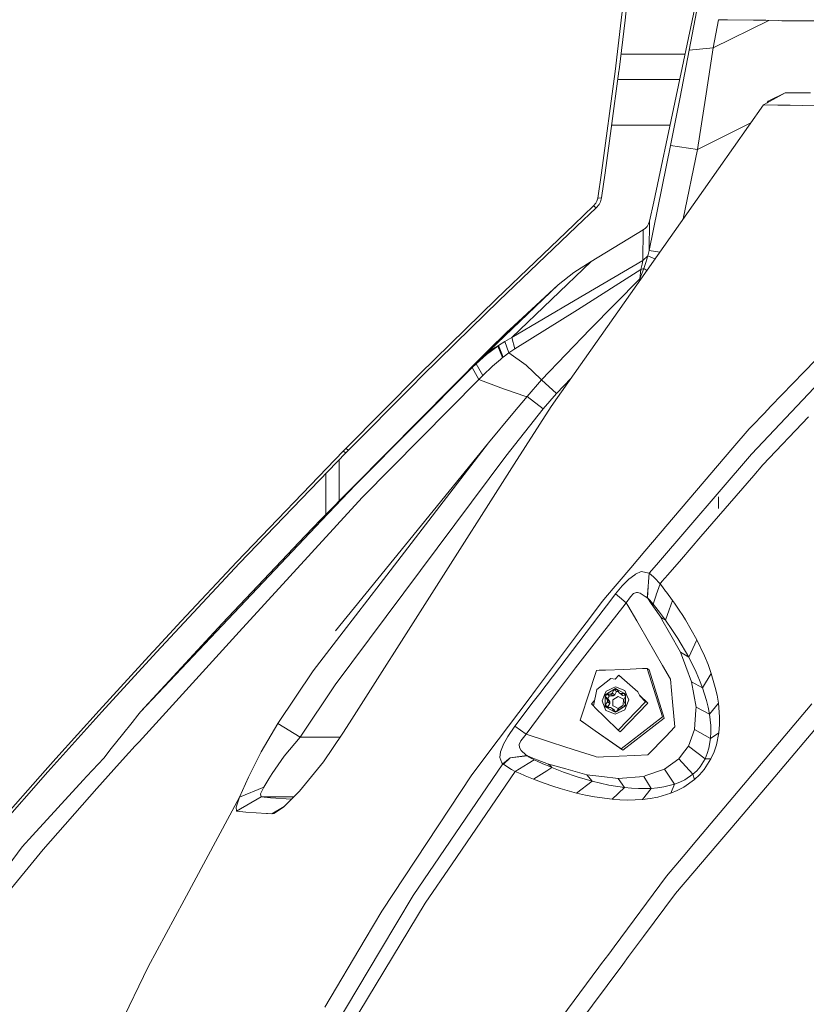
# Model space of a CAD drawing. Units: millimetres. Extents: x -10455 to -835, y 190 to 3060.
# Drawn here: x -2627 to -2406, y 1466 to 1743 of the extents above; entities that cross this region are included whole.
import ezdxf

# ---------------------------------------------------------------- set-up
doc = ezdxf.new("R2010")
doc.units = ezdxf.units.MM
doc.layers.add('1', color=7, linetype='Continuous', true_color=0xffffff)

msp = doc.modelspace()

# ---------------------------------------------------------------- linework, layer by layer
at = {"layer": '1', "color": 18, "linetype": 'Continuous', "lineweight": 13}
for p, q in [((-2455.386676, 1765.158286), (-2457.884587, 1742.755999)), ((-2455.386676, 1765.158286), (-2457.884587, 1742.755999)), ((-2454.308785, 1765.14112), (-2456.808842, 1742.761602)), ((-2454.308785, 1765.14112), (-2456.808842, 1742.761602)), ((-2448.771752, 1691.763998), (-2436.955489, 1747.580645)), ((-2438.80371, 1734.376786), (-2436.308659, 1747.580645)), ((-2432.099141, 1734.97474), (-2430.598848, 1742.915077)), ((-2430.632151, 1742.915986), (-2429.858483, 1742.894886)), ((-2429.858483, 1742.894886), (-2428.104438, 1742.843864)), ((-2428.104438, 1742.843864), (-2420.760669, 1742.780683)), ((-2459.632195, 1728.384604), (-2457.884587, 1742.755999)), ((-2459.632195, 1728.384604), (-2457.884587, 1742.755999)), ((-2458.505429, 1728.847494), (-2456.808842, 1742.761602)), ((-2458.505429, 1728.847494), (-2456.808842, 1742.761602)), ((-2432.099141, 1734.97474), (-2416.467803, 1742.73076)), ((-2420.760669, 1742.780683), (-2420.233763, 1742.776034)), ((-2420.233763, 1742.776034), (-2417.291917, 1742.750762)), ((-2417.291917, 1742.750762), (-2413.843907, 1742.667077)), ((-2413.843907, 1742.667077), (-2412.760295, 1742.640851)), ((-2412.329949, 1742.63036), (-2412.760295, 1742.640851)), ((-2412.329949, 1742.63036), (-2409.393109, 1742.618797)), ((-2411.529578, 1742.627261), (-2409.393109, 1742.618797)), ((-2409.516848, 1742.619274), (-2409.85199, 1742.620604)), ((-2409.516848, 1742.619274), (-2409.393109, 1742.618797)), ((-2401.692666, 1742.59269), (-2409.393109, 1742.618797)), ((-2438.80371, 1734.376786), (-2432.099141, 1734.97474)), ((-2434.234656, 1720.913169), (-2432.099141, 1734.97474)), ((-2457.975813, 1733.191004), (-2451.99994, 1733.191004)), ((-2451.99994, 1733.191004), (-2440.001745, 1733.191004)), ((-2441.352881, 1721.150038), (-2438.80371, 1734.376786)), ((-2459.632195, 1728.384604), (-2463.475741, 1699.84888)), ((-2459.632195, 1728.384604), (-2463.475741, 1699.84888)), ((-2460.731305, 1712.327113), (-2458.55812, 1728.415479)), ((-2460.731305, 1712.327113), (-2458.55812, 1728.415479)), ((-2458.505429, 1728.847494), (-2458.55812, 1728.415479)), ((-2458.505429, 1728.847494), (-2458.55812, 1728.415479)), ((-2441.499724, 1726.114978), (-2458.868867, 1726.114978)), ((-2444.072045, 1707.550642), (-2441.352881, 1721.150038)), ((-2436.529673, 1706.458924), (-2434.234656, 1720.913169)), ((-2411.891497, 1722.339985), (-2416.892804, 1719.564793)), ((-2411.891497, 1722.339985), (-2416.673936, 1720.027683)), ((-2411.891497, 1722.339985), (-2408.037699, 1722.339985)), ((-2408.037699, 1722.339985), (-2404.732503, 1722.339985)), ((-2434.830941, 1695.004465), (-2417.938269, 1718.984601)), ((-2417.938269, 1718.984601), (-2416.892804, 1719.564793)), ((-2417.938269, 1718.984601), (-2413.928546, 1718.945143)), ((-2416.892804, 1719.564793), (-2416.673936, 1720.027683)), ((-2410.4679, 1718.89293), (-2413.928546, 1718.945143)), ((-2406.919516, 1718.798993), (-2410.4679, 1718.89293)), ((-2406.919516, 1718.798993), (-2397.177018, 1718.541024)), ((-2444.213035, 1713.298073), (-2460.60015, 1713.298073)), ((-2436.529673, 1706.458924), (-2421.51312, 1713.909892)), ((-2460.731305, 1712.327113), (-2462.405957, 1699.928393)), ((-2460.731305, 1712.327113), (-2462.405957, 1699.928393)), ((-2450.073041, 1678.048493), (-2444.072045, 1707.550642)), ((-2436.529673, 1706.458924), (-2444.072045, 1707.550642)), ((-2440.495383, 1686.96344), (-2436.529673, 1706.458924)), ((-2464.505709, 1692.768922), (-2463.475741, 1699.84888)), ((-2464.505709, 1692.768922), (-2463.475741, 1699.84888)), ((-2462.405957, 1699.928393), (-2463.437117, 1692.858686)), ((-2462.405957, 1699.928393), (-2463.437117, 1692.858686)), ((-2434.830941, 1695.004465), (-2477.6235, 1634.257793)), ((-2465.655841, 1690.572133), (-2471.152104, 1685.357918)), ((-2465.655841, 1690.572133), (-2471.152104, 1685.357918)), ((-2465.015687, 1691.357722), (-2465.655841, 1690.572133)), ((-2465.015687, 1691.357722), (-2465.655841, 1690.572133)), ((-2464.93224, 1690.009584), (-2465.655841, 1690.572133)), ((-2464.93224, 1690.009584), (-2465.655841, 1690.572133)), ((-2464.738168, 1691.908469), (-2465.015687, 1691.357722)), ((-2464.738168, 1691.908469), (-2465.015687, 1691.357722)), ((-2464.101828, 1691.026439), (-2464.93224, 1690.009584)), ((-2464.101828, 1691.026439), (-2464.93224, 1690.009584)), ((-2464.505709, 1692.768802), (-2464.738168, 1691.908469)), ((-2464.505709, 1692.768802), (-2464.738168, 1691.908469)), ((-2464.298492, 1692.786232), (-2464.505709, 1692.768802)), ((-2464.298492, 1692.786232), (-2464.505709, 1692.768802)), ((-2464.505709, 1692.768922), (-2464.505709, 1692.768802)), ((-2464.505709, 1692.768922), (-2464.505709, 1692.768802)), ((-2463.437117, 1692.858686), (-2464.274426, 1692.788257)), ((-2463.437117, 1692.858686), (-2464.274426, 1692.788257)), ((-2463.738955, 1691.744675), (-2464.101828, 1691.026439)), ((-2463.738955, 1691.744675), (-2464.101828, 1691.026439)), ((-2463.437117, 1692.858686), (-2463.738955, 1691.744675)), ((-2463.437117, 1692.858686), (-2463.738955, 1691.744675)), ((-2449.954547, 1686.334731), (-2448.771752, 1691.763998)), ((-2464.93224, 1690.009584), (-2470.425404, 1684.80884)), ((-2464.93224, 1690.009584), (-2470.425404, 1684.80884)), ((-2470.425404, 1684.80884), (-2481.364764, 1674.377074)), ((-2470.425404, 1684.80884), (-2481.364764, 1674.377074)), ((-2471.152104, 1685.357918), (-2473.411835, 1683.199038)), ((-2471.152104, 1685.357918), (-2473.411835, 1683.199038)), ((-2451.117314, 1684.304119), (-2450.616397, 1684.849144)), ((-2450.616397, 1684.849144), (-2450.211085, 1685.533525)), ((-2450.211085, 1685.533525), (-2449.954547, 1686.334731)), ((-2449.954547, 1686.334731), (-2450.073041, 1678.048493)), ((-2473.411835, 1683.199038), (-2482.096709, 1674.901595)), ((-2473.411835, 1683.199038), (-2482.096709, 1674.901595)), ((-2466.35703, 1674.947025), (-2451.717414, 1683.847429)), ((-2451.717414, 1683.847429), (-2451.840676, 1675.224782)), ((-2451.717414, 1683.847429), (-2451.117314, 1684.304119)), ((-2451.840676, 1675.224782), (-2450.465239, 1676.611663)), ((-2450.465239, 1676.611663), (-2451.017894, 1674.735905)), ((-2450.465239, 1676.611663), (-2450.073041, 1678.048493)), ((-2450.465239, 1676.611663), (-2448.431661, 1675.697405)), ((-2450.073041, 1678.048493), (-2447.080588, 1677.615337)), ((-2492.989339, 1664.422979), (-2482.096709, 1674.901595)), ((-2492.989339, 1664.422979), (-2482.096709, 1674.901595)), ((-2492.252387, 1663.9223), (-2481.364764, 1674.377074)), ((-2492.252387, 1663.9223), (-2481.364764, 1674.377074)), ((-2466.35703, 1674.947025), (-2488.660373, 1653.621197)), ((-2471.25224, 1671.897532), (-2466.35703, 1674.947025)), ((-2470.840968, 1664.128422), (-2451.840676, 1675.224782)), ((-2452.424802, 1672.685863), (-2451.988496, 1674.211623)), ((-2451.840676, 1675.224782), (-2451.988496, 1674.211623)), ((-2451.532878, 1672.988535), (-2451.017894, 1674.735905)), ((-2475.615538, 1668.388247), (-2471.25224, 1671.897532)), ((-2470.161952, 1661.363601), (-2452.424802, 1672.685863)), ((-2452.710427, 1670.125007), (-2451.532878, 1672.988535)), ((-2452.424802, 1672.685863), (-2452.710427, 1670.125007)), ((-2452.424802, 1672.685863), (-2451.532878, 1672.988535)), ((-2451.532878, 1672.988535), (-2450.687576, 1672.494995)), ((-2494.893826, 1649.954915), (-2475.615538, 1668.388247)), ((-2489.273347, 1655.80523), (-2475.615538, 1668.388247)), ((-2466.614999, 1655.999898), (-2452.710427, 1670.125007)), ((-2452.710427, 1670.125007), (-2452.501809, 1669.91958)), ((-2406.639136, 1643.84973), (-2383.046664, 1668.262004)), ((-2492.989339, 1664.422979), (-2514.524258, 1643.313756)), ((-2492.989339, 1664.422979), (-2514.524258, 1643.313756)), ((-2500.118531, 1656.224956), (-2492.252387, 1663.9223)), ((-2500.118531, 1656.224956), (-2492.252387, 1663.9223)), ((-2488.660373, 1653.621197), (-2470.840968, 1664.128422)), ((-2487.763203, 1650.420428), (-2470.161952, 1661.363601)), ((-2500.118531, 1656.224956), (-2513.77014, 1642.866364)), ((-2500.118531, 1656.224956), (-2513.77014, 1642.866364)), ((-2489.837683, 1655.272364), (-2492.707528, 1652.296544)), ((-2489.273347, 1655.80523), (-2492.14033, 1652.83072)), ((-2491.428174, 1653.72479), (-2489.837683, 1655.272364)), ((-2489.837683, 1655.272364), (-2489.273347, 1655.80523)), ((-2480.263032, 1641.715765), (-2466.614999, 1655.999898)), ((-2492.707528, 1652.296544), (-2532.523192, 1612.268686)), ((-2526.21639, 1618.595138), (-2492.707528, 1652.296544)), ((-2495.494403, 1649.387956), (-2492.707528, 1652.296544)), ((-2494.893826, 1649.954915), (-2492.14033, 1652.83072)), ((-2493.765153, 1651.441932), (-2491.428174, 1653.72479)), ((-2490.630187, 1652.499915), (-2492.38614, 1651.374698)), ((-2490.630187, 1652.499915), (-2488.660373, 1653.621197)), ((-2490.630187, 1652.499915), (-2489.451922, 1649.31953)), ((-2488.660373, 1653.621197), (-2487.763203, 1650.420428)), ((-2496.127881, 1649.12045), (-2542.228736, 1602.490784)), ((-2495.494403, 1649.387956), (-2498.664178, 1646.213412)), ((-2498.664178, 1646.213412), (-2495.742358, 1648.845077)), ((-2493.765153, 1651.441932), (-2496.127881, 1649.12045)), ((-2492.601193, 1651.218415), (-2495.742358, 1648.845077)), ((-2495.494403, 1649.387956), (-2492.601193, 1651.218415)), ((-2495.494403, 1649.387956), (-2494.893826, 1649.954915)), ((-2494.893826, 1649.954915), (-2492.38614, 1651.374698)), ((-2492.38614, 1651.374698), (-2492.601193, 1651.218415)), ((-2492.601193, 1651.218415), (-2491.230048, 1647.99428)), ((-2492.38614, 1651.374698), (-2491.06387, 1648.123265)), ((-2489.451922, 1649.31953), (-2491.06387, 1648.123265)), ((-2489.451922, 1649.31953), (-2487.763203, 1650.420428)), ((-2489.451922, 1649.31953), (-2484.610833, 1645.883799)), ((-2498.664178, 1646.213412), (-2499.73277, 1645.161271)), ((-2498.664178, 1646.213412), (-2496.807851, 1642.96782)), ((-2494.099416, 1645.579815), (-2491.850413, 1647.472263)), ((-2491.230048, 1647.99428), (-2491.850413, 1647.472263)), ((-2491.06387, 1648.123265), (-2491.230048, 1647.99428)), ((-2514.524258, 1643.313756), (-2535.257376, 1622.397532)), ((-2514.524258, 1643.313756), (-2535.257376, 1622.397532)), ((-2499.73277, 1645.161271), (-2532.523192, 1612.268686)), ((-2499.73277, 1645.161271), (-2497.932709, 1641.80398)), ((-2494.099416, 1645.579815), (-2496.807851, 1642.96782)), ((-2484.610833, 1645.883799), (-2480.457343, 1641.939044)), ((-2415.849127, 1634.319827), (-2406.639136, 1643.84973)), ((-2497.932709, 1641.80398), (-2530.653275, 1608.68597)), ((-2516.750373, 1639.863243), (-2513.77014, 1642.866364)), ((-2516.750373, 1639.863243), (-2513.77014, 1642.866364)), ((-2496.807851, 1642.96782), (-2497.932709, 1641.80398)), ((-2497.932709, 1641.80398), (-2496.637381, 1641.390085)), ((-2490.962781, 1639.174342), (-2496.637381, 1641.390085)), ((-2484.334983, 1637.07757), (-2480.263032, 1641.715765)), ((-2480.457343, 1641.939044), (-2480.263032, 1641.715765)), ((-2480.263032, 1641.715765), (-2476.100005, 1637.91573)), ((-2476.100005, 1637.91573), (-2472.012149, 1642.223451)), ((-2516.750373, 1639.863243), (-2534.486569, 1621.990671)), ((-2516.750373, 1639.863243), (-2534.486569, 1621.990671)), ((-2489.858903, 1638.804078), (-2490.962781, 1639.174342)), ((-2489.858903, 1638.804078), (-2484.98825, 1637.169957)), ((-2476.100005, 1637.91573), (-2479.809321, 1633.610725)), ((-2403.713263, 1639.526129), (-2421.322383, 1620.83137)), ((-2484.334983, 1637.07757), (-2488.332547, 1632.260084)), ((-2484.98825, 1637.169957), (-2484.334983, 1637.07757)), ((-2484.334983, 1637.07757), (-2479.809321, 1633.610725)), ((-2495.175399, 1624.013663), (-2488.332547, 1632.260084)), ((-2479.809321, 1633.610725), (-2490.278519, 1620.320439)), ((-2477.6235, 1634.257793), (-2487.945832, 1618.041992)), ((-2419.148482, 1630.905867), (-2417.810726, 1632.29009)), ((-2417.810724, 1632.290093), (-2415.849498, 1634.319443)), ((-2421.975411, 1627.980709), (-2419.867359, 1630.162011)), ((-2419.867304, 1630.162068), (-2419.148482, 1630.905867)), ((-2418.130196, 1617.850899), (-2405.342616, 1631.305337)), ((-2426.523069, 1622.640319), (-2421.975411, 1627.980709)), ((-2495.175399, 1624.013663), (-2529.557185, 1581.747131)), ((-2495.175399, 1624.013663), (-2525.645623, 1584.385463)), ((-2535.993136, 1621.645679), (-2565.892018, 1590.576281)), ((-2535.993136, 1621.645679), (-2565.892018, 1590.576281)), ((-2535.22209, 1621.238937), (-2565.101184, 1590.194215)), ((-2535.22209, 1621.238937), (-2565.101184, 1590.194215)), ((-2535.257376, 1622.397532), (-2535.993136, 1621.645679)), ((-2535.257376, 1622.397532), (-2535.993136, 1621.645679)), ((-2535.993136, 1621.645679), (-2535.22209, 1621.238937)), ((-2535.993136, 1621.645679), (-2535.22209, 1621.238937)), ((-2534.486569, 1621.990671), (-2535.257376, 1622.397532)), ((-2534.486569, 1621.990671), (-2535.257376, 1622.397532)), ((-2534.486569, 1621.990671), (-2535.22209, 1621.238937)), ((-2534.486569, 1621.990671), (-2535.22209, 1621.238937)), ((-2451.233901, 1593.621971), (-2426.523071, 1622.640316)), ((-2490.278519, 1620.320439), (-2538.274325, 1556.04553)), ((-2537.160434, 1607.617223), (-2537.160434, 1619.224976)), ((-2421.322383, 1620.83137), (-2448.002614, 1589.760662)), ((-2534.227885, 1545.33529), (-2487.945832, 1618.041992)), ((-2418.130196, 1617.850899), (-2420.697899, 1614.878588)), ((-2540.839471, 1603.895985), (-2540.839471, 1615.402414)), ((-2420.697955, 1614.878524), (-2435.513689, 1597.728187)), ((-2542.228736, 1602.490784), (-2532.523192, 1612.268686)), ((-2532.523192, 1612.268686), (-2542.068518, 1602.181317)), ((-2530.653275, 1608.68597), (-2565.174617, 1570.883391)), ((-2430.555381, 1605.539919), (-2430.600203, 1608.84118)), ((-2430.555381, 1605.539919), (-2430.600203, 1608.84118)), ((-2542.068518, 1602.181317), (-2592.945136, 1548.416255)), ((-2542.228736, 1602.490784), (-2546.660222, 1597.878338)), ((-2546.660222, 1597.878338), (-2569.959439, 1573.290107)), ((-2435.515091, 1597.726563), (-2441.026248, 1591.34698)), ((-2455.252832, 1588.902512), (-2451.233901, 1593.621971)), ((-2444.849898, 1586.92074), (-2441.026248, 1591.34698)), ((-2581.482447, 1573.961487), (-2565.892018, 1590.576281)), ((-2581.482447, 1573.961487), (-2565.892018, 1590.576281)), ((-2565.101184, 1590.194215), (-2580.681599, 1573.593726)), ((-2565.101184, 1590.194215), (-2580.681599, 1573.593726)), ((-2462.371024, 1580.543569), (-2455.252905, 1588.902426)), ((-2450.041808, 1587.385775), (-2448.002614, 1589.760662)), ((-2455.779828, 1585.687043), (-2457.619227, 1583.822848)), ((-2454.129707, 1586.956914), (-2455.779828, 1585.687043)), ((-2453.902997, 1587.131382), (-2454.129705, 1586.956916)), ((-2452.34207, 1587.846042), (-2453.902997, 1587.131382)), ((-2450.041808, 1587.385775), (-2452.34207, 1587.846042)), ((-2450.041808, 1587.385775), (-2450.230175, 1584.962479)), ((-2450.215951, 1584.967656), (-2450.028695, 1587.375761)), ((-2450.028695, 1587.375761), (-2450.041808, 1587.385775)), ((-2449.603118, 1587.034346), (-2450.028695, 1587.375761)), ((-2449.603118, 1587.034346), (-2448.676146, 1586.196543)), ((-2448.206895, 1585.698893), (-2448.676146, 1586.196543)), ((-2448.206855, 1585.698851), (-2448.206859, 1585.698855)), ((-2447.310444, 1584.748189), (-2448.206854, 1585.69885)), ((-2446.458949, 1585.058109), (-2444.849968, 1586.920658)), ((-2444.849966, 1586.92066), (-2444.849964, 1586.920663)), ((-2525.645748, 1584.385301), (-2535.997428, 1570.922372)), ((-2525.645658, 1584.385418), (-2525.645744, 1584.385305)), ((-2457.619227, 1583.822848), (-2459.494151, 1581.581236)), ((-2450.332333, 1583.648237), (-2450.580395, 1580.456973)), ((-2450.567521, 1580.446483), (-2450.318149, 1583.653399)), ((-2450.33233, 1583.648277), (-2450.332331, 1583.64826)), ((-2450.23018, 1584.962419), (-2450.332327, 1583.648312)), ((-2450.318147, 1583.653422), (-2450.318145, 1583.65344)), ((-2450.318143, 1583.653475), (-2450.215956, 1584.967596)), ((-2450.230179, 1584.962428), (-2450.230179, 1584.96242)), ((-2450.215956, 1584.967597), (-2450.215955, 1584.967605)), ((-2448.049157, 1581.286822), (-2447.005786, 1584.425093)), ((-2447.005786, 1584.425093), (-2447.31042, 1584.748163)), ((-2447.005786, 1584.425093), (-2446.458988, 1585.058064)), ((-2446.320013, 1583.533634), (-2447.005786, 1584.425093)), ((-2445.435661, 1582.384036), (-2446.31994, 1583.53354)), ((-2445.347928, 1582.269989), (-2445.435659, 1582.384033)), ((-2529.557239, 1581.747064), (-2538.116492, 1571.224926)), ((-2460.829418, 1579.827581), (-2464.191873, 1575.411357)), ((-2463.196076, 1579.574706), (-2462.371076, 1580.543509)), ((-2459.494389, 1581.580998), (-2460.829318, 1579.827712)), ((-2459.494151, 1581.581236), (-2459.494389, 1581.580998)), ((-2459.494151, 1581.581236), (-2458.425751, 1580.702541)), ((-2458.42568, 1580.702482), (-2456.499137, 1579.118015)), ((-2455.300845, 1580.787541), (-2456.499137, 1579.118015)), ((-2454.481162, 1581.674935), (-2455.300845, 1580.787541)), ((-2453.57231, 1582.001211), (-2454.481162, 1581.674935)), ((-2453.57231, 1582.001211), (-2453.373231, 1581.961752)), ((-2452.607192, 1581.80976), (-2453.373231, 1581.961752)), ((-2450.580395, 1580.456973), (-2452.607192, 1581.80976)), ((-2450.567521, 1580.446483), (-2450.580395, 1580.456973)), ((-2450.250424, 1580.206396), (-2450.567521, 1580.446483)), ((-2449.666321, 1579.138053), (-2450.567521, 1580.446483)), ((-2449.863471, 1579.837562), (-2450.250424, 1580.206396)), ((-2449.482627, 1579.379347), (-2449.863471, 1579.837562)), ((-2448.911704, 1578.692438), (-2448.063741, 1581.242955)), ((-2448.063632, 1581.243283), (-2448.049189, 1581.286724)), ((-2445.211686, 1582.092883), (-2445.347873, 1582.269917)), ((-2443.485059, 1579.72634), (-2445.211686, 1582.092883)), ((-2444.445453, 1577.081127), (-2443.485059, 1579.72634)), ((-2442.98533, 1578.999083), (-2443.485059, 1579.72634)), ((-2467.12085, 1574.345292), (-2463.824428, 1578.737483)), ((-2464.852608, 1568.413255), (-2457.487354, 1577.851535)), ((-2463.824425, 1578.737487), (-2463.82439, 1578.737533)), ((-2463.824328, 1578.737616), (-2463.196076, 1579.574706)), ((-2457.487295, 1577.85161), (-2456.499137, 1579.117896)), ((-2456.499137, 1579.118015), (-2456.066896, 1578.368595)), ((-2456.499137, 1579.118015), (-2456.499137, 1579.117896)), ((-2456.066868, 1578.368546), (-2453.560436, 1574.022894)), ((-2448.830559, 1577.924631), (-2449.666255, 1579.137958)), ((-2448.911704, 1578.692438), (-2449.482555, 1579.37926)), ((-2448.911704, 1578.692438), (-2448.575376, 1578.259829)), ((-2446.82721, 1575.016019), (-2448.830557, 1577.924628)), ((-2448.575374, 1578.259826), (-2447.169818, 1576.451899)), ((-2445.496596, 1574.185965), (-2444.445552, 1577.080855)), ((-2444.445517, 1577.080952), (-2444.445491, 1577.081022)), ((-2442.985296, 1578.999034), (-2442.98531, 1578.999054)), ((-2441.63946, 1577.040435), (-2442.985295, 1578.999032)), ((-2440.638261, 1575.478658), (-2441.63946, 1577.040435)), ((-2464.191928, 1575.411285), (-2480.779989, 1553.624647)), ((-2469.356097, 1571.367023), (-2467.120892, 1574.345236)), ((-2464.191892, 1575.411332), (-2464.191902, 1575.41132)), ((-2446.064266, 1574.954723), (-2447.169818, 1576.451899)), ((-2446.278287, 1574.673594), (-2446.82721, 1575.016019)), ((-2446.482862, 1574.404872), (-2446.82721, 1575.016019)), ((-2446.482833, 1574.404821), (-2446.482845, 1574.404841)), ((-2444.344684, 1570.610048), (-2446.482817, 1574.404792)), ((-2446.27824, 1574.673565), (-2446.278259, 1574.673576)), ((-2445.496596, 1574.185965), (-2446.278214, 1574.673549)), ((-2446.064232, 1574.954677), (-2446.064245, 1574.954695)), ((-2445.496596, 1574.185965), (-2446.064213, 1574.954651)), ((-2443.71251, 1571.626184), (-2445.496596, 1574.185965)), ((-2439.888276, 1574.308751), (-2440.638187, 1575.478543)), ((-2436.700381, 1568.703172), (-2439.888276, 1574.308751)), ((-2569.959439, 1573.290107), (-2592.945136, 1548.416255)), ((-2589.2146, 1565.612426), (-2581.482447, 1573.961487)), ((-2589.2146, 1565.612426), (-2581.482447, 1573.961487)), ((-2580.681599, 1573.593726), (-2588.408984, 1565.252413)), ((-2580.681599, 1573.593726), (-2588.408984, 1565.252413)), ((-2469.356097, 1571.367023), (-2482.002981, 1554.515731)), ((-2453.56038, 1574.022797), (-2452.801994, 1572.707908)), ((-2452.801992, 1572.707905), (-2450.635008, 1568.950788)), ((-2443.71251, 1571.626184), (-2442.024983, 1569.038746)), ((-2565.174617, 1570.883391), (-2593.328369, 1540.053554)), ((-2544.396437, 1559.998868), (-2535.997428, 1570.922372)), ((-2450.634992, 1568.950759), (-2450.63498, 1568.95074)), ((-2450.634964, 1568.950711), (-2448.468064, 1565.193739)), ((-2441.293038, 1565.194008), (-2444.344611, 1570.60992)), ((-2438.967265, 1563.784955), (-2442.024983, 1569.038746)), ((-2438.967265, 1563.784955), (-2436.700381, 1568.703172)), ((-2434.523858, 1564.143417), (-2436.700381, 1568.703172)), ((-2470.780886, 1560.816166), (-2464.852608, 1568.413255)), ((-2604.555405, 1548.835268), (-2589.573897, 1565.219392)), ((-2604.555405, 1548.835268), (-2589.573897, 1565.219392)), ((-2588.408984, 1565.252413), (-2603.740968, 1548.489799)), ((-2588.408984, 1565.252413), (-2603.740968, 1548.489799)), ((-2589.573897, 1565.219392), (-2589.2146, 1565.612426)), ((-2589.573897, 1565.219392), (-2589.2146, 1565.612426)), ((-2448.467995, 1565.193619), (-2446.311272, 1561.454294)), ((-2441.293038, 1565.194008), (-2439.769543, 1561.175821)), ((-2438.967265, 1563.784955), (-2441.293038, 1565.194008)), ((-2436.89207, 1559.579132), (-2438.967265, 1563.784955)), ((-2433.530606, 1561.725018), (-2434.523858, 1564.143417)), ((-2470.780886, 1560.816166), (-2477.750185, 1551.417101)), ((-2462.334244, 1560.186711), (-2457.150347, 1560.392513)), ((-2457.150311, 1560.392514), (-2457.150286, 1560.392515)), ((-2457.150246, 1560.392517), (-2451.966515, 1560.598313)), ((-2451.966357, 1560.598319), (-2450.592793, 1560.65285)), ((-2450.592793, 1560.65285), (-2446.30865, 1547.029135)), ((-2450.592793, 1560.65285), (-2450.102843, 1560.291049)), ((-2450.102843, 1560.291049), (-2445.818461, 1546.667335)), ((-2444.105662, 1557.630179), (-2446.311272, 1561.454294)), ((-2438.126839, 1556.843994), (-2439.769543, 1561.175821)), ((-2432.637252, 1559.255359), (-2433.530606, 1561.725018)), ((-2544.396437, 1559.998868), (-2554.344691, 1545.141337)), ((-2465.436649, 1558.422619), (-2466.753842, 1554.381304)), ((-2464.894809, 1560.085056), (-2465.436571, 1558.422861)), ((-2464.894809, 1560.085056), (-2464.148607, 1560.11468)), ((-2460.817851, 1557.774184), (-2464.77703, 1554.698346)), ((-2464.148496, 1560.114685), (-2462.334248, 1560.186711)), ((-2459.653891, 1557.623384), (-2460.817851, 1557.774184)), ((-2458.595313, 1558.728454), (-2459.653891, 1557.623384)), ((-2458.595313, 1558.728454), (-2458.487709, 1558.635811)), ((-2458.595313, 1558.728454), (-2458.481268, 1558.644272)), ((-2458.493497, 1558.628209), (-2458.595313, 1558.728454)), ((-2458.493464, 1558.628176), (-2458.493477, 1558.628189)), ((-2458.487688, 1558.635793), (-2458.487674, 1558.635781)), ((-2458.48765, 1558.63576), (-2455.450964, 1556.021279)), ((-2458.481245, 1558.644256), (-2458.481231, 1558.644245)), ((-2458.481205, 1558.644226), (-2458.017148, 1558.301685)), ((-2457.442848, 1557.736222), (-2458.017148, 1558.301685)), ((-2443.495549, 1551.253316), (-2444.105662, 1557.630179)), ((-2436.89207, 1559.579132), (-2435.947694, 1557.378528)), ((-2435.098685, 1555.154321), (-2432.637252, 1559.255359)), ((-2431.481398, 1555.3143), (-2432.637252, 1559.255359)), ((-2548.054494, 1541.376469), (-2538.274325, 1556.04553)), ((-2464.77703, 1554.698346), (-2465.702571, 1550.114629)), ((-2462.371625, 1553.19464), (-2459.518231, 1554.968951)), ((-2460.340298, 1555.07159), (-2461.66188, 1554.46623)), ((-2460.416592, 1553.716061), (-2459.926642, 1554.692504)), ((-2459.513463, 1555.450318), (-2460.340298, 1555.07159)), ((-2459.507502, 1554.709194), (-2459.926642, 1554.692504)), ((-2459.23189, 1554.179547), (-2459.926642, 1554.692504)), ((-2459.518231, 1554.968951), (-2457.214984, 1553.704131)), ((-2459.513463, 1555.450318), (-2456.8725, 1554.441211)), ((-2459.088362, 1554.725764), (-2459.507502, 1554.709194)), ((-2458.528079, 1553.790925), (-2459.088362, 1554.725764)), ((-2455.450876, 1556.021203), (-2453.235663, 1554.113982)), ((-2435.098685, 1555.154321), (-2438.126839, 1556.843994)), ((-2436.889209, 1549.781082), (-2438.126839, 1556.843994)), ((-2435.098685, 1555.154321), (-2435.947694, 1557.378528)), ((-2433.995284, 1551.661847), (-2435.098685, 1555.154321)), ((-2430.993117, 1553.122756), (-2431.481398, 1555.3143)), ((-2483.803903, 1552.116098), (-2492.469586, 1540.569541)), ((-2482.002986, 1554.515724), (-2483.80389, 1552.116115)), ((-2480.779993, 1553.624641), (-2482.597702, 1551.237276)), ((-2466.753845, 1554.381296), (-2469.449557, 1546.110508)), ((-2463.301219, 1551.496623), (-2462.570421, 1553.27281)), ((-2462.570376, 1553.27292), (-2462.570351, 1553.272982)), ((-2462.570312, 1553.273075), (-2462.17636, 1554.230568)), ((-2462.40405, 1549.871085), (-2462.371625, 1553.19464)), ((-2462.359227, 1552.691815), (-2462.146081, 1553.068397)), ((-2461.798705, 1551.756976), (-2462.359227, 1552.691815)), ((-2461.664475, 1552.178977), (-2462.359227, 1552.691815)), ((-2461.662025, 1554.466163), (-2462.17636, 1554.230568)), ((-2461.932935, 1553.44486), (-2462.146081, 1553.068397)), ((-2460.838116, 1553.45392), (-2461.932935, 1553.44486)), ((-2461.238183, 1552.932022), (-2461.932935, 1553.44486)), ((-2461.451329, 1552.555439), (-2461.664475, 1552.178977)), ((-2461.114444, 1551.251886), (-2461.664475, 1552.178977)), ((-2461.66194, 1554.466202), (-2461.661974, 1554.466187)), ((-2461.238183, 1552.932022), (-2461.451329, 1552.555439)), ((-2460.153855, 1552.948711), (-2461.238183, 1552.932022)), ((-2460.838116, 1553.45392), (-2460.416592, 1553.716061)), ((-2460.153855, 1552.948711), (-2460.838116, 1553.45392)), ((-2459.732331, 1553.210852), (-2460.416592, 1553.716061)), ((-2458.76316, 1552.78146), (-2460.22705, 1551.871059)), ((-2460.153855, 1552.948711), (-2459.732331, 1553.210852)), ((-2459.732331, 1553.210852), (-2459.23189, 1554.179547)), ((-2458.812751, 1554.196236), (-2459.23189, 1554.179547)), ((-2458.77197, 1554.19786), (-2458.812751, 1554.196236)), ((-2458.76316, 1552.78146), (-2458.166751, 1552.453927)), ((-2458.111323, 1553.562162), (-2458.528079, 1553.790925)), ((-2457.843579, 1553.285835), (-2458.528079, 1553.790925)), ((-2458.166653, 1552.453873), (-2457.315959, 1551.986692)), ((-2458.111323, 1553.562162), (-2457.276062, 1553.623901)), ((-2457.606702, 1553.189586), (-2458.111323, 1553.562162)), ((-2457.843579, 1553.285835), (-2457.926608, 1553.425781)), ((-2457.843579, 1553.285835), (-2457.624908, 1553.165672)), ((-2457.624808, 1553.165617), (-2457.427062, 1553.056953)), ((-2457.427062, 1553.056953), (-2457.606612, 1553.18952)), ((-2456.796965, 1553.098245), (-2457.427062, 1553.056953)), ((-2457.332648, 1550.281641), (-2457.315959, 1551.986692)), ((-2457.275912, 1553.623912), (-2457.104958, 1553.636549)), ((-2457.214884, 1553.704076), (-2456.697263, 1553.419826)), ((-2457.18316, 1551.9402), (-2457.187928, 1551.449296)), ((-2457.18316, 1551.9402), (-2456.702387, 1552.898471)), ((-2457.104958, 1553.636549), (-2456.898965, 1553.276656)), ((-2456.693209, 1552.916763), (-2456.898965, 1553.276656)), ((-2456.313409, 1553.061244), (-2456.8725, 1554.441211)), ((-2456.697263, 1553.419826), (-2456.729926, 1550.09639)), ((-2456.693209, 1552.916763), (-2456.716098, 1550.579903)), ((-2456.693209, 1552.916763), (-2456.697263, 1553.419826)), ((-2455.800332, 1551.794407), (-2456.313409, 1553.061244)), ((-2452.699937, 1552.924035), (-2453.235663, 1554.113982)), ((-2450.4712, 1550.871847), (-2452.814977, 1553.17956)), ((-2451.049126, 1551.298616), (-2452.699937, 1552.924035)), ((-2430.616893, 1550.87745), (-2430.993117, 1553.122756)), ((-2482.597712, 1551.237262), (-2487.775124, 1544.437287)), ((-2477.750186, 1551.417099), (-2479.537052, 1549.007262)), ((-2465.396817, 1551.628865), (-2466.292895, 1550.69351)), ((-2466.292895, 1550.69351), (-2465.618171, 1550.029275)), ((-2465.287581, 1549.703785), (-2465.618171, 1550.029275)), ((-2465.287552, 1549.703756), (-2465.287564, 1549.703767)), ((-2462.414169, 1546.874688), (-2465.287531, 1549.703735)), ((-2463.301219, 1551.496623), (-2463.080205, 1550.951002)), ((-2463.080205, 1550.951002), (-2462.22905, 1548.849819)), ((-2462.40405, 1549.871085), (-2460.8026, 1548.99158)), ((-2461.803712, 1551.266072), (-2462.382115, 1550.354955)), ((-2462.382115, 1550.354955), (-2462.176121, 1549.995062)), ((-2461.687363, 1549.841998), (-2462.382115, 1550.354955)), ((-2461.970366, 1549.63517), (-2462.176121, 1549.995062)), ((-2460.875548, 1549.644229), (-2461.970366, 1549.63517)), ((-2461.958414, 1549.626345), (-2461.970366, 1549.63517)), ((-2461.798705, 1551.756976), (-2461.803712, 1551.266072)), ((-2461.119212, 1550.760863), (-2461.803712, 1551.266072)), ((-2461.114444, 1551.251886), (-2461.798705, 1551.756976)), ((-2461.119212, 1550.760863), (-2461.687363, 1549.841998)), ((-2461.687363, 1549.841998), (-2461.570872, 1549.638475)), ((-2461.385138, 1549.313783), (-2461.38324, 1549.310464)), ((-2461.119212, 1550.760863), (-2461.114444, 1551.251886)), ((-2460.473741, 1549.423557), (-2460.875548, 1549.644229)), ((-2460.458792, 1549.415348), (-2460.473646, 1549.423505)), ((-2460.458792, 1549.415348), (-2459.986962, 1548.545954)), ((-2459.774531, 1548.910139), (-2460.458792, 1549.415348)), ((-2460.22705, 1551.871059), (-2460.243739, 1550.166128)), ((-2460.243739, 1550.166128), (-2460.007286, 1550.036274)), ((-2460.007191, 1550.036221), (-2458.796538, 1549.371359)), ((-2459.583319, 1548.32196), (-2456.729926, 1550.09639)), ((-2459.148682, 1548.579214), (-2457.14239, 1549.826858)), ((-2458.57004, 1549.49033), (-2459.135003, 1548.600753)), ((-2458.796538, 1549.371359), (-2457.332648, 1550.281641)), ((-2458.746709, 1543.263791), (-2451.049126, 1551.298616)), ((-2458.57004, 1549.49033), (-2458.148516, 1549.752471)), ((-2450.4712, 1550.871847), (-2458.168782, 1542.837021)), ((-2458.148516, 1549.752471), (-2457.166179, 1549.825099)), ((-2457.187928, 1551.449296), (-2456.725012, 1550.596329)), ((-2457.14239, 1549.826858), (-2456.929244, 1550.203321)), ((-2457.14239, 1549.826858), (-2456.729926, 1550.09639)), ((-2456.929244, 1550.203321), (-2456.716098, 1550.579903)), ((-2455.967463, 1551.387784), (-2456.925191, 1549.060342)), ((-2456.716098, 1550.579903), (-2456.729926, 1550.09639)), ((-2455.967463, 1551.387784), (-2455.800332, 1551.794407)), ((-2442.824878, 1544.241664), (-2443.495549, 1551.253316)), ((-2436.889209, 1549.781082), (-2436.940707, 1549.031971)), ((-2433.146991, 1547.8245), (-2436.889209, 1549.781082)), ((-2404.344596, 1550.729153), (-2436.631579, 1512.439801)), ((-2433.995284, 1551.661847), (-2433.522261, 1549.753544)), ((-2433.146991, 1547.8245), (-2433.522261, 1549.753544)), ((-2433.146991, 1547.8245), (-2430.616893, 1550.87745)), ((-2430.294074, 1547.08874), (-2430.616893, 1550.87745)), ((-2603.740968, 1548.489799), (-2618.902959, 1531.617393)), ((-2603.740968, 1548.489799), (-2618.902959, 1531.617393)), ((-2604.555405, 1548.835268), (-2616.666116, 1535.3552)), ((-2604.555405, 1548.835268), (-2616.666116, 1535.3552)), ((-2593.654358, 1547.52502), (-2595.276175, 1545.486984)), ((-2592.945136, 1548.416255), (-2593.654215, 1547.525199)), ((-2479.537056, 1549.007256), (-2484.608449, 1542.16778)), ((-2458.746709, 1543.263791), (-2462.414094, 1546.874615)), ((-2462.22905, 1548.849819), (-2461.207638, 1548.459539)), ((-2461.207535, 1548.4595), (-2459.588088, 1547.840712)), ((-2461.046917, 1549.125757), (-2461.042867, 1549.12582)), ((-2460.802506, 1548.991528), (-2459.974697, 1548.536902)), ((-2459.986962, 1548.545954), (-2459.567822, 1548.562524)), ((-2459.974697, 1548.536902), (-2459.986962, 1548.545954)), ((-2459.974697, 1548.536902), (-2459.583319, 1548.32196)), ((-2459.774531, 1548.910139), (-2459.582962, 1548.561926)), ((-2459.588088, 1547.840712), (-2456.925191, 1549.060342)), ((-2459.148682, 1548.579214), (-2459.583319, 1548.32196)), ((-2459.148682, 1548.579214), (-2459.567822, 1548.562524)), ((-2457.96255, 1538.04147), (-2446.30865, 1547.029135)), ((-2457.4726, 1537.67967), (-2445.818461, 1546.667335)), ((-2437.323369, 1543.484447), (-2436.940707, 1549.031971)), ((-2432.780541, 1544.63577), (-2433.146991, 1547.8245)), ((-2430.309571, 1544.848797), (-2430.294074, 1547.08874)), ((-2399.935282, 1547.711012), (-2415.830172, 1528.98371)), ((-2595.276314, 1545.48681), (-2597.983159, 1542.085288)), ((-2554.344691, 1545.141337), (-2559.056319, 1537.202833)), ((-2554.344691, 1545.141337), (-2548.054494, 1541.376469)), ((-2536.130704, 1542.500136), (-2534.227885, 1545.33529)), ((-2487.775363, 1544.436929), (-2489.785231, 1541.482923)), ((-2487.775363, 1544.436929), (-2487.775124, 1544.437287)), ((-2487.775363, 1544.436929), (-2484.608449, 1542.167542)), ((-2469.449557, 1546.110508), (-2468.520136, 1545.457637)), ((-2469.449557, 1546.110508), (-2468.959368, 1545.748708)), ((-2468.959368, 1545.748708), (-2468.528804, 1545.446252)), ((-2468.528784, 1545.446238), (-2468.528772, 1545.446229)), ((-2468.528749, 1545.446214), (-2465.253294, 1543.145325)), ((-2468.520117, 1545.457624), (-2468.520104, 1545.457615)), ((-2468.520081, 1545.457599), (-2465.244603, 1543.156742)), ((-2445.397414, 1541.566608), (-2442.824878, 1544.241664)), ((-2432.780541, 1544.63577), (-2432.734765, 1542.793391)), ((-2430.508412, 1542.54472), (-2430.309571, 1544.848797)), ((-2597.983159, 1542.085288), (-2601.114548, 1538.150308)), ((-2548.054494, 1541.376469), (-2552.612818, 1536.000726)), ((-2548.054494, 1541.376469), (-2536.894494, 1541.362077)), ((-2536.130704, 1542.500136), (-2541.539229, 1534.44135)), ((-2489.785231, 1541.482923), (-2491.045035, 1539.177296)), ((-2486.064471, 1540.30895), (-2484.608687, 1542.167304)), ((-2484.608687, 1542.167304), (-2484.608449, 1542.167542)), ((-2484.608449, 1542.167542), (-2484.608449, 1542.16778)), ((-2484.608449, 1542.167542), (-2479.152246, 1540.406479)), ((-2465.253213, 1543.145268), (-2457.4726, 1537.67967)), ((-2465.244522, 1543.156685), (-2457.96255, 1538.04147)), ((-2458.746709, 1543.263791), (-2458.168782, 1542.837021)), ((-2445.397414, 1541.566608), (-2450.391568, 1536.373255)), ((-2439.051665, 1538.821337), (-2437.323369, 1543.484447)), ((-2432.833947, 1540.932891), (-2437.323369, 1543.484447)), ((-2433.285273, 1538.259504), (-2432.833947, 1540.932891)), ((-2432.833947, 1540.932891), (-2432.734765, 1542.793391)), ((-2432.833947, 1540.932891), (-2430.508412, 1542.54472)), ((-2431.192912, 1539.157865), (-2430.508412, 1542.54472)), ((-2601.114548, 1538.150308), (-2603.245295, 1535.467265)), ((-2594.584157, 1538.678399), (-2595.153607, 1538.054821)), ((-2593.328369, 1540.053553), (-2594.583994, 1538.678578)), ((-2499.843158, 1530.744908), (-2492.469586, 1540.569541)), ((-2491.798915, 1537.169096), (-2491.062201, 1539.131639)), ((-2491.045035, 1539.177296), (-2491.062201, 1539.131639)), ((-2486.064471, 1540.30895), (-2486.542023, 1539.299605)), ((-2486.542023, 1539.299605), (-2486.470259, 1538.389323)), ((-2486.470259, 1538.389323), (-2485.984601, 1537.54842)), ((-2479.152184, 1540.406459), (-2477.739791, 1539.95059)), ((-2477.739789, 1539.950589), (-2473.704213, 1538.648053)), ((-2473.704191, 1538.648046), (-2473.704177, 1538.648041)), ((-2473.704151, 1538.648033), (-2469.668631, 1537.345514)), ((-2440.403022, 1537.030575), (-2439.051665, 1538.821337)), ((-2434.363641, 1535.263894), (-2439.051665, 1538.821337)), ((-2433.285273, 1538.259504), (-2433.739222, 1536.748168)), ((-2431.841649, 1537.200091), (-2431.192912, 1539.157865)), ((-2616.666116, 1535.3552), (-2619.726456, 1531.948914)), ((-2616.666116, 1535.3552), (-2619.726456, 1531.948914)), ((-2603.245295, 1535.467265), (-2607.941664, 1530.399439)), ((-2596.178082, 1536.907008), (-2598.775662, 1533.996699)), ((-2595.153607, 1538.054821), (-2596.177907, 1536.907204)), ((-2560.644187, 1534.017799), (-2559.056319, 1537.202833)), ((-2552.612818, 1536.000726), (-2555.973805, 1531.168339)), ((-2491.798915, 1537.169096), (-2492.003478, 1535.641429)), ((-2492.003478, 1535.641429), (-2491.400517, 1534.099934)), ((-2491.158761, 1533.875105), (-2489.074982, 1535.526035)), ((-2491.014994, 1533.760545), (-2489.074982, 1535.526035)), ((-2489.074982, 1535.526035), (-2484.417237, 1536.149976)), ((-2484.273947, 1536.047218), (-2489.074982, 1535.526035)), ((-2485.984601, 1537.54842), (-2484.714783, 1536.36503)), ((-2484.417237, 1536.149976), (-2484.714783, 1536.36503)), ((-2484.273947, 1536.047218), (-2484.417237, 1536.149976)), ((-2484.273947, 1536.047218), (-2482.877137, 1535.513606)), ((-2483.775891, 1535.699961), (-2484.273947, 1536.047218)), ((-2483.144082, 1535.370228), (-2483.775891, 1535.699961)), ((-2483.144082, 1535.370228), (-2483.028066, 1535.315351)), ((-2482.877083, 1535.513585), (-2481.514046, 1534.992875)), ((-2469.668538, 1537.345485), (-2465.089597, 1535.867569)), ((-2465.089597, 1535.867569), (-2464.981354, 1535.850046)), ((-2464.981354, 1535.850046), (-2464.267768, 1535.734413)), ((-2462.890185, 1535.797832), (-2464.267768, 1535.734413)), ((-2454.055346, 1536.204574), (-2462.890185, 1535.797832)), ((-2454.055346, 1536.204574), (-2450.391568, 1536.373255)), ((-2441.714801, 1535.292265), (-2440.403022, 1537.030575)), ((-2434.363641, 1535.263894), (-2433.739222, 1536.748168)), ((-2432.716883, 1535.24482), (-2431.841649, 1537.200091)), ((-2605.136431, 1526.87001), (-2598.775662, 1533.996699)), ((-2562.602795, 1530.089376), (-2560.644187, 1534.017799)), ((-2541.539229, 1534.44135), (-2548.26907, 1526.143787)), ((-2491.158761, 1533.875105), (-2516.302384, 1496.806269)), ((-2491.158761, 1533.875105), (-2491.400517, 1534.099934)), ((-2491.014994, 1533.760545), (-2491.158761, 1533.875105)), ((-2491.014994, 1533.760545), (-2490.047969, 1533.081172)), ((-2488.698758, 1532.241104), (-2490.047969, 1533.081172)), ((-2487.706698, 1531.733749), (-2484.046781, 1533.977206)), ((-2484.046655, 1533.977283), (-2482.37089, 1535.004494)), ((-2483.028015, 1535.315327), (-2482.37089, 1535.004494)), ((-2482.37089, 1535.004494), (-2481.726544, 1534.713746)), ((-2481.726543, 1534.713745), (-2479.889907, 1533.885)), ((-2481.514044, 1534.992875), (-2478.323497, 1533.774016)), ((-2479.889907, 1533.885), (-2477.954311, 1533.065302)), ((-2478.840177, 1531.901576), (-2477.40177, 1532.831309)), ((-2478.323497, 1533.774016), (-2477.574234, 1533.564556)), ((-2477.812582, 1533.251472), (-2478.323497, 1533.774016)), ((-2477.954292, 1533.065294), (-2477.95428, 1533.065289)), ((-2477.954258, 1533.06528), (-2477.40177, 1532.831309)), ((-2477.812559, 1533.251448), (-2477.812568, 1533.251457)), ((-2477.40177, 1532.831309), (-2477.812542, 1533.251431)), ((-2477.574213, 1533.564551), (-2477.574199, 1533.564547)), ((-2477.574175, 1533.56454), (-2473.42919, 1532.405792)), ((-2477.40177, 1532.831309), (-2474.569358, 1531.717417)), ((-2445.723809, 1532.37283), (-2441.714801, 1535.292265)), ((-2441.714801, 1535.292265), (-2437.77851, 1530.930636)), ((-2436.713256, 1531.912801), (-2435.755767, 1533.018944)), ((-2435.755767, 1533.018944), (-2434.363641, 1535.263894)), ((-2434.629954, 1532.238839), (-2432.716883, 1535.24482)), ((-2434.363641, 1535.263894), (-2432.716883, 1535.24482)), ((-2634.716786, 1514.944305), (-2619.726456, 1531.948914)), ((-2634.716786, 1514.944305), (-2619.726456, 1531.948914)), ((-2618.902959, 1531.617393), (-2633.884467, 1514.626255)), ((-2618.902959, 1531.617393), (-2633.884467, 1514.626255)), ((-2609.038628, 1529.215572), (-2607.941664, 1530.399439)), ((-2565.079488, 1524.444935), (-2562.602795, 1530.089376)), ((-2555.973805, 1531.168339), (-2556.86716, 1529.672024)), ((-2525.095738, 1492.49125), (-2499.843158, 1530.744908)), ((-2505.432643, 1505.765443), (-2487.706698, 1531.733749)), ((-2488.698758, 1532.241104), (-2487.706698, 1531.733749)), ((-2487.706698, 1531.733749), (-2486.243433, 1531.091769)), ((-2486.243386, 1531.091748), (-2485.116996, 1530.597565)), ((-2485.116996, 1530.597565), (-2484.921293, 1530.517248)), ((-2484.921292, 1530.517247), (-2482.511796, 1529.528377)), ((-2482.511796, 1529.528377), (-2478.840312, 1531.901488)), ((-2478.840264, 1531.901519), (-2478.840233, 1531.90154)), ((-2474.569358, 1531.717417), (-2474.083106, 1531.546835)), ((-2474.083023, 1531.546805), (-2470.308818, 1530.222771)), ((-2473.429102, 1532.405767), (-2467.541732, 1530.759928)), ((-2470.308818, 1530.222771), (-2466.03135, 1528.957961)), ((-2467.541732, 1530.759928), (-2466.03135, 1528.957961)), ((-2467.541732, 1530.759928), (-2463.372029, 1530.275462)), ((-2458.725966, 1529.735563), (-2463.372029, 1530.275462)), ((-2458.725966, 1529.735563), (-2451.577939, 1530.329225)), ((-2451.577939, 1530.329225), (-2451.010026, 1530.52747)), ((-2451.577939, 1530.329225), (-2449.508466, 1526.941655)), ((-2445.723809, 1532.37283), (-2451.010026, 1530.52747)), ((-2445.723809, 1532.37283), (-2442.914046, 1528.158066)), ((-2440.07758, 1529.385326), (-2437.77851, 1530.930636)), ((-2437.77851, 1530.930636), (-2436.713256, 1531.912801)), ((-2437.77851, 1530.930636), (-2437.347687, 1529.399393)), ((-2437.347687, 1529.399393), (-2435.92409, 1530.740139)), ((-2435.92409, 1530.740139), (-2434.629954, 1532.238839)), ((-2609.038628, 1529.215572), (-2623.262919, 1513.719325)), ((-2558.282651, 1527.301428), (-2565.079488, 1524.444935)), ((-2558.282889, 1527.300951), (-2559.182204, 1525.406835)), ((-2558.282889, 1527.300951), (-2558.282651, 1527.301428)), ((-2556.86716, 1529.672024), (-2558.282651, 1527.301428)), ((-2482.511796, 1529.528377), (-2481.064813, 1528.979478)), ((-2481.064795, 1528.979471), (-2481.064783, 1528.979466)), ((-2481.064762, 1528.979458), (-2479.53204, 1528.398035)), ((-2479.53204, 1528.398035), (-2477.101107, 1527.582508)), ((-2477.101028, 1527.582482), (-2475.012816, 1526.881931)), ((-2466.03135, 1528.957961), (-2470.425404, 1525.604365)), ((-2466.03135, 1528.957961), (-2463.724412, 1528.382299)), ((-2463.724412, 1528.382299), (-2461.415566, 1527.887342)), ((-2461.415566, 1527.887342), (-2456.970252, 1527.188537)), ((-2456.970252, 1527.188537), (-2460.475959, 1523.873684)), ((-2458.725966, 1529.735563), (-2456.970252, 1527.188537)), ((-2456.970252, 1527.188537), (-2455.005921, 1526.998875)), ((-2449.508466, 1526.941655), (-2447.717227, 1527.105329)), ((-2447.717227, 1527.105329), (-2445.927418, 1527.380583)), ((-2445.927418, 1527.380583), (-2442.914046, 1528.158066)), ((-2442.914046, 1528.158066), (-2443.951405, 1525.590537)), ((-2442.914046, 1528.158066), (-2441.483535, 1528.703568)), ((-2442.151822, 1526.344178), (-2440.355338, 1527.280924)), ((-2441.483535, 1528.703568), (-2440.07758, 1529.385326)), ((-2440.355338, 1527.280924), (-2437.347687, 1529.399393)), ((-2415.830172, 1528.98371), (-2426.850167, 1515.999961)), ((-2605.136431, 1526.87001), (-2620.215453, 1509.766941)), ((-2565.079488, 1524.444935), (-2580.649651, 1495.579605)), ((-2565.080203, 1524.443028), (-2566.048659, 1521.694777)), ((-2559.014357, 1524.585006), (-2565.95663, 1520.50936)), ((-2565.079488, 1524.444935), (-2565.080203, 1524.443028)), ((-2559.182204, 1525.406835), (-2559.014357, 1524.585006)), ((-2559.014357, 1524.585006), (-2556.41631, 1524.332163)), ((-2549.843097, 1524.573175), (-2559.014357, 1524.585006)), ((-2556.41631, 1524.332163), (-2550.500365, 1523.917333)), ((-2548.26907, 1526.143787), (-2552.719868, 1521.702645)), ((-2475.012816, 1526.881931), (-2470.425404, 1525.604365)), ((-2470.425404, 1525.604365), (-2467.926301, 1525.027511)), ((-2467.926301, 1525.027511), (-2465.403117, 1524.537442)), ((-2465.403117, 1524.537442), (-2460.475959, 1523.873684)), ((-2455.005921, 1526.998875), (-2453.040398, 1526.892183)), ((-2453.040398, 1526.892183), (-2449.508466, 1526.941655)), ((-2449.508466, 1526.941655), (-2451.926507, 1523.831842)), ((-2449.807681, 1524.093864), (-2447.657384, 1524.498103)), ((-2447.657384, 1524.498103), (-2443.951405, 1525.590537)), ((-2443.951405, 1525.590537), (-2442.151822, 1526.344178)), ((-2565.95663, 1520.50936), (-2566.048659, 1521.694777)), ((-2552.560184, 1521.861983), (-2556.034364, 1519.811747)), ((-2552.719868, 1521.702645), (-2555.440463, 1519.912002)), ((-2460.475959, 1523.873684), (-2458.263911, 1523.715017)), ((-2458.263911, 1523.715017), (-2456.024207, 1523.653266)), ((-2456.024207, 1523.653266), (-2451.926507, 1523.831842)), ((-2451.926507, 1523.831842), (-2449.807681, 1524.093864)), ((-2565.95663, 1520.50936), (-2563.331164, 1520.282981)), ((-2563.331164, 1520.282981), (-2557.545237, 1519.90934)), ((-2557.545236, 1519.90934), (-2557.270802, 1519.891617)), ((-2557.270802, 1519.891617), (-2556.034364, 1519.811747)), ((-2556.034364, 1519.811747), (-2555.440463, 1519.912002)), ((-2426.850219, 1515.999899), (-2430.771036, 1511.380396)), ((-2626.1876, 1510.53298), (-2623.262919, 1513.719325)), ((-2626.1876, 1510.53298), (-2630.034245, 1505.1719)), ((-2430.771111, 1511.380307), (-2442.660369, 1497.372394)), ((-2436.631667, 1512.439696), (-2440.51567, 1507.83363)), ((-2620.215453, 1509.766941), (-2631.689109, 1495.780354)), ((-2440.515758, 1507.833525), (-2445.174969, 1502.308135)), ((-2513.006486, 1494.669919), (-2505.432643, 1505.765443)), ((-2445.174969, 1502.308135), (-2459.923815, 1482.425751)), ((-2516.302384, 1496.806269), (-2525.485076, 1481.50075)), ((-2442.660369, 1497.372394), (-2451.626003, 1485.327814)), ((-2590.791739, 1476.777559), (-2580.649651, 1495.579605)), ((-2513.006486, 1494.669919), (-2533.785857, 1460.319882)), ((-2529.783524, 1484.610086), (-2525.095738, 1492.49125)), ((-2541.138686, 1465.520029), (-2529.783524, 1484.610086)), ((-2451.626036, 1485.32777), (-2455.838717, 1479.668384)), ((-2451.626005, 1485.327811), (-2451.626006, 1485.32781)), ((-2539.647616, 1457.894569), (-2525.485076, 1481.50075)), ((-2461.42248, 1480.405455), (-2463.404692, 1477.733617)), ((-2459.923821, 1482.425743), (-2461.42248, 1480.405455)), ((-2459.923818, 1482.425748), (-2459.923819, 1482.425747)), ((-2457.503117, 1477.432614), (-2477.876462, 1450.062399)), ((-2463.404692, 1477.733617), (-2464.168824, 1476.703516)), ((-2457.503117, 1477.432614), (-2455.838717, 1479.668384)), ((-2593.378104, 1471.418386), (-2590.791739, 1476.777559)), ((-2464.1689, 1476.703413), (-2480.768479, 1454.326039)), ((-2593.378104, 1471.418386), (-2601.163901, 1455.286746))]:
    msp.add_line(p, q, dxfattribs=at)

doc.saveas('drawing.dxf')
